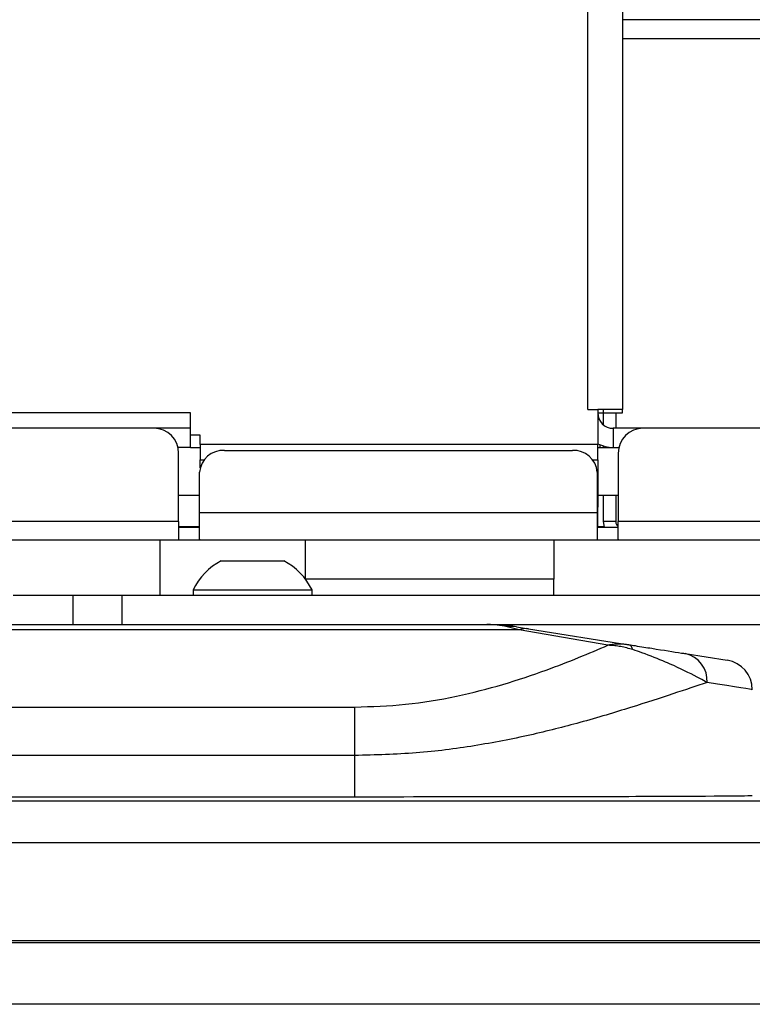
# Model space of a CAD drawing. Units: inches. Extents: x 0.6 to 16.6, y 0.4 to 10.6.
# Drawn here: x 9.5 to 9.9, y 9.5 to 9.9 of the extents above; entities that cross this region are included whole.
import ezdxf

# ---------------------------------------------------------------- set-up
doc = ezdxf.new("R2010")
doc.units = ezdxf.units.IN
doc.header["$MEASUREMENT"] = 0

msp = doc.modelspace()

# ---------------------------------------------------------------- linework, layer by layer
at = {"color": 7, "linetype": 'Continuous', "lineweight": 25}
for p, q in [((9.787419742, 9.7404206275), (9.787419742, 10.1959206275)), ((9.801919742, 10.1959206275), (9.801919742, 9.7404206275)), ((9.9047530754, 9.9039206275), (9.801919742, 9.9039206275)), ((9.9047530754, 9.8959206275), (9.801919742, 9.8959206275)), ((9.620919742, 9.7390872942), (8.115919742, 9.7390872942)), ((9.620919742, 9.7325872942), (9.620919742, 9.7390872942)), ((9.787419742, 9.7404206275), (9.7915864087, 9.7404206275)), ((9.801919742, 9.7404206275), (9.7915864087, 9.7404206275)), ((9.7915864087, 9.7404206275), (9.7915864087, 9.725756617)), ((9.7915864087, 9.7390872942), (9.793919742, 9.7390872942)), ((9.793919742, 9.7404206275), (9.793919742, 9.7390872942)), ((9.793919742, 9.7390872942), (9.793919742, 9.7340984176)), ((9.793919742, 9.7390872942), (9.801919742, 9.7390872942)), ((9.7991280754, 9.7390872942), (9.7991280754, 9.7325872942)), ((9.801919742, 9.7390872942), (9.801919742, 9.7404206275)), ((9.6055030754, 9.7325872942), (8.1313364087, 9.7325872942)), ((9.620919742, 9.7325872942), (9.6055030754, 9.7325872942)), ((9.620919742, 9.7245872942), (9.620919742, 9.7325872942)), ((9.8106280754, 9.7325872942), (9.7980864087, 9.7325872942)), ((9.7980864087, 9.7325872942), (9.7980864087, 9.7245872942)), ((9.9423780754, 9.7325872942), (9.8106280754, 9.7325872942)), ((9.624919742, 9.729756617), (9.620919742, 9.729756617)), ((9.624919742, 9.725756617), (9.624919742, 9.729756617)), ((9.620919742, 9.7245872942), (9.6156355315, 9.7245872942)), ((9.620919742, 9.7245872942), (9.624919742, 9.7245872942)), ((9.7915864087, 9.725756617), (9.624919742, 9.725756617)), ((9.624919742, 9.725756617), (9.624919742, 9.7193457606)), ((9.6351280754, 9.7232817283), (9.7809614087, 9.7232817283)), ((9.7915864087, 9.7193457606), (9.7915864087, 9.725756617)), ((9.7915864087, 9.7245872942), (9.7980864087, 9.7245872942)), ((9.7924327754, 9.7257349), (9.7924327754, 9.7245872942)), ((9.793919742, 9.7251988497), (9.793919742, 9.7245872942)), ((9.7980864087, 9.7245872942), (9.8004956193, 9.7245872942)), ((9.615919742, 9.6934622942), (9.615919742, 9.7221706275)), ((9.624919742, 9.7160558062), (9.624919742, 9.7193457606)), ((9.624919742, 9.7193457606), (9.6265240717, 9.7193457606)), ((9.7895654123, 9.7193457606), (9.7915864087, 9.7193457606)), ((9.7915864087, 9.7193457606), (9.7915864087, 9.6995854617)), ((9.8002114087, 9.7221706275), (9.8002114087, 9.6934622942)), ((9.6247114087, 9.6973164608), (9.6247114087, 9.7142606304)), ((9.7913780754, 9.7142606304), (9.7913780754, 9.6973164608)), ((9.615919742, 9.7045872942), (9.6247114087, 9.7045872942)), ((9.7915864087, 9.7045872942), (9.8002114087, 9.7045872942)), ((9.793919742, 9.7045872942), (9.793919742, 9.6934622942)), ((9.7991280754, 9.7045872942), (9.7991280754, 9.6934622942)), ((9.7915864087, 9.6995854617), (9.7913780754, 9.6995854617)), ((9.7915864087, 9.6916951769), (9.7915864087, 9.6995854617)), ((9.6247114087, 9.686169529), (9.6247114087, 9.6973164608)), ((9.6247114087, 9.6973164608), (9.7913780754, 9.6973164608)), ((9.7913780754, 9.6973164608), (9.7913780754, 9.686169529)), ((9.615919742, 9.6934622942), (8.120919742, 9.6934622942)), ((9.615919742, 9.6934622942), (9.615919742, 9.6861706275)), ((9.6247114087, 9.6912539608), (9.615919742, 9.6912539608)), ((9.6247114087, 9.6909622942), (9.615919742, 9.6909622942)), ((9.7915864087, 9.6916951769), (9.7913780754, 9.6916951769)), ((9.7942428424, 9.6912539608), (9.7913780754, 9.6912539608)), ((9.8002114087, 9.6909622942), (9.7913780754, 9.6909622942)), ((9.7991280754, 9.6934622942), (9.793919742, 9.6934622942)), ((9.941544742, 9.6934622942), (9.8002114087, 9.6934622942)), ((9.8002114087, 9.6861706275), (9.8002114087, 9.6934622942)), ((9.615919742, 9.6857539608), (8.120919742, 9.6857539608)), ((9.6080864087, 9.6857539608), (9.6080864087, 9.6626418649)), ((9.615919742, 9.6861706275), (9.615919742, 9.6857539608)), ((9.6247114087, 9.6857539608), (9.615919742, 9.6857539608)), ((9.6247114087, 9.686169529), (9.6247114087, 9.6857539608)), ((9.7913780754, 9.6857539608), (9.6247114087, 9.6857539608)), ((9.6690295151, 9.6693670565), (9.6690295151, 9.6857539608)), ((9.7731961818, 9.6857539608), (9.7731961818, 9.6693085315)), ((9.7913780754, 9.686169529), (9.7913780754, 9.6857539608)), ((9.8002114087, 9.6857539608), (9.7913780754, 9.6857539608)), ((9.8002114087, 9.6861706275), (9.8002114087, 9.6857539608)), ((9.941544742, 9.6857539608), (9.8002114087, 9.6857539608)), ((9.6337738029, 9.6770775604), (9.660020522, 9.6770775604)), ((9.7731961818, 9.6693085315), (9.6690736629, 9.6693085315)), ((9.7731961818, 9.6626418649), (9.7731961818, 9.6693085315)), ((9.6219627793, 9.6648072192), (9.6219627793, 9.6626418649)), ((9.6219627793, 9.6648072192), (9.6718315457, 9.6648072192)), ((9.6718315457, 9.6626418649), (9.6718315457, 9.6648072192)), ((9.546593689, 9.6626418649), (9.5716357912, 9.6626418649)), ((9.5716357912, 9.6626418649), (9.5716357912, 9.6503085315)), ((9.5716357912, 9.6626418649), (9.5921526194, 9.6626418649)), ((9.5921526194, 9.6626418649), (9.5921526194, 9.6503085315)), ((9.5921526194, 9.6626418649), (9.9398628485, 9.6626418649)), ((9.7586981894, 9.6481558977), (9.2467166239, 9.6481558977)), ((9.3270202228, 9.6503085315), (9.570109301, 9.6503085315)), ((9.570109301, 9.6503085315), (9.5716357912, 9.6503085315)), ((9.5716357912, 9.6503085315), (9.5921526194, 9.6503085315)), ((9.5921526194, 9.6503085315), (9.9398628485, 9.6503085315)), ((9.7586981894, 9.6481558977), (9.753609475, 9.6493338585)), ((9.7575203366, 9.6493338585), (9.7626090511, 9.6485278853)), ((9.7958488951, 9.6416205652), (9.7586981894, 9.6481558977)), ((9.7626090511, 9.6485278853), (9.80466413, 9.6418670152)), ((9.8282899076, 9.6381250596), (9.8458219241, 9.635348261)), ((9.2193006875, 9.6157194209), (9.6896998266, 9.6157194209)), ((9.6896998266, 9.595411595), (9.6896998266, 9.6157194209)), ((9.6896998266, 9.595411595), (9.2193006875, 9.595411595)), ((9.6896998266, 9.5781360919), (9.6896998266, 9.595411595)), ((9.1652283747, 9.5781360919), (9.6896998266, 9.5781360919)), ((11.2501517742, 9.5763112816), (6.4864825425, 9.5763112816)), ((11.4069045776, 9.5588064745), (6.3301890395, 9.5588064745)), ((11.2501795293, 9.5176882287), (6.486455047, 9.5176882287)), ((11.250175314, 9.5168335272), (6.4864592623, 9.5168335272)), ((11.2501529325, 9.4910773438), (6.4864816438, 9.4910773438))]:
    msp.add_line(p, q, dxfattribs=at)
at = {"color": 7, "linetype": 'Continuous', "lineweight": 25, "flags": 128}
msp.add_lwpolyline([(9.793919742, 9.6934622942), (9.7940678555, 9.6919584729), (9.7943364087, 9.6909622942)], dxfattribs=at)
at = {"color": 7, "linetype": 'Continuous', "lineweight": 25}
for centre, radius, start, end in [((9.7980864087, 9.7390872942), 0.0065000000000008, 180, 270), ((9.6055030754, 9.7221706275), 0.0104166666666679, 0, 90), ((9.8106280754, 9.7221706275), 0.0104166666666679, 90, 180), ((9.6344770337, 9.7135088722), 0.0097945174447906, 86.1887389505, 175.5980503477), ((9.7816124504, 9.7135088722), 0.0097945174447858, 4.4019496523, 93.8112610495), ((9.7980864087, 9.7390872942), 0.014500000000001, 243.3668812508, 270), ((9.8016280754, 9.6934622942), 0.0025000000000013, 180, 235.4818921589), ((9.6468971625, 9.6526258291), 0.027750850983026, 118.2226652515, 153.9627398198), ((9.6468971625, 9.6526258291), 0.0277508509830245, 26.0372601802, 61.7773347485), ((9.7451359415, 9.5711418649), 0.07916666666667, 81, 90), ((9.7555649058, 9.6368646582), 0.0126215952236969, 81.0874148293, 98.9125851707), ((9.7614023904, 9.6404697579), 0.0081479720073629, 81.4835488286, 109.3833110695), ((9.8036921553, 9.6394694328), 0.0025871095573184, 7.2336304396, 67.932474113), ((9.8258707162, 9.626807389), 0.0115733381457249, 355.7991930328, 77.9344024626), ((9.8438664933, 9.6230021567), 0.0124999999999997, 0, 81)]:
    msp.add_arc(centre, radius, start, end, dxfattribs=at)
for centre, major_axis, ratio, start_param, end_param in [((9.7451359415, 9.5711418649), (0, 0.07916666666666572), 0.6842105263, 6.12610567450005, 6.283185307179586), ((9.6896998266, 9.647419758), (0.1666666572765774, -0.02441773077863907), 0.0022912267, 0.0003356793384464, 0.4818841418126511), ((9.6896998266, 9.5786379116), (0.1666666666666661, 0), 0.0030109184, 4.712388980384679, 6.283185307179586)]:
    msp.add_ellipse(centre, major_axis=major_axis, ratio=ratio, start_param=start_param, end_param=end_param, dxfattribs=at)
for points, knots in [([(9.689699826588784, 9.615719420940735), (9.696850699685774, 9.615949870682297), (9.711445354541782, 9.61642020967365), (9.732465838825707, 9.620010379870703), (9.752284473185066, 9.625109586506634), (9.769288888740263, 9.630841875066052), (9.783964185553994, 9.636544442792923), (9.791868730537514, 9.639920582319663), (9.795848895099493, 9.641620565168598)], [0, 0, 0, 0, 0.1696188137247041, 0.3461854251671432, 0.5199352829618477, 0.6983451005315503, 0.8481081272464586, 1, 1, 1, 1]), ([(9.804664129985525, 9.641867015180848), (9.803244934716782, 9.642014978128186), (9.80113938997238, 9.642234498734686), (9.798580937696235, 9.642039522750055), (9.797295176365656, 9.641873104167473), (9.796619266556435, 9.641763335902409), (9.796260130830907, 9.641699155401989), (9.79605766292932, 9.64166116384829), (9.795936948743652, 9.641637902693207), (9.795872437095058, 9.641625200523913), (9.795848895099493, 9.641620565168598)], [0, 0, 0, 0, 0.495262993175588, 0.7347814746455125, 0.859093647664274, 0.9248629353585618, 0.9598780367721039, 0.9785629810406163, 0.9921770685404304, 1, 1, 1, 1]), ([(9.806258674005386, 9.639795190134846), (9.804594033599331, 9.640267221103198), (9.802105812916322, 9.640972789233226), (9.799102711581487, 9.641385669712658), (9.797572973380053, 9.64152736802709), (9.796765058522654, 9.641579479403662), (9.796335864587574, 9.641601148512809), (9.796094710293689, 9.641611473053395), (9.79595202308135, 9.641616963781253), (9.795876212542503, 9.641619611201579), (9.795848895099493, 9.641620565168598)], [0, 0, 0, 0, 0.4881982857191415, 0.7297342221884517, 0.8564321016629949, 0.9236767652748176, 0.9594348357779509, 0.9784465789822756, 0.992233476251571, 0.9999999999999999, 0.9999999999999999, 0.9999999999999999, 0.9999999999999999]), ([(9.804664129985525, 9.641867015180848), (9.80552376207988, 9.641730862832697), (9.809065777353062, 9.641169862726032), (9.817561337419558, 9.63982429819966), (9.824055941416576, 9.638795653980457), (9.827786107065812, 9.63820485378179), (9.828289907579038, 9.638125059619469)], [0, 0, 0, 0, 0.0791386528568544, 0.3260817260770104, 0.9089798137129362, 1, 1, 1, 1]), ([(9.837412961915541, 9.625959615992667), (9.836434085384242, 9.62651817114518), (9.832694114023875, 9.628652230147303), (9.826749451565467, 9.631631851109727), (9.818275680008863, 9.635349837776452), (9.812442830979403, 9.637707100580583), (9.80754155122763, 9.639362024783704), (9.806258674005386, 9.639795190134846)], [0, 0, 0, 0, 0.1421592729560819, 0.5431447097417983, 0.6466720860774977, 0.90751877964323, 1, 1, 1, 1]), ([(9.837412961915541, 9.625959615992667), (9.832889730789661, 9.624479853274533), (9.823803226256068, 9.621507228115046), (9.805659402103394, 9.61551281589428), (9.78539265753956, 9.609421689639387), (9.763246914060087, 9.603770949127467), (9.740179694548548, 9.599272013646534), (9.71540923098049, 9.596053433113914), (9.698352978640697, 9.595627621896346), (9.689699826588784, 9.595411595002652)], [0, 0, 0, 0, 0.1479544823854093, 0.2972187441999647, 0.4503370074286791, 0.5853880117014885, 0.7234849855704637, 0.8597155801386887, 1, 1, 1, 1])]:
    msp.add_open_spline(points, degree=3, knots=knots, dxfattribs=at)

doc.saveas('drawing.dxf')
